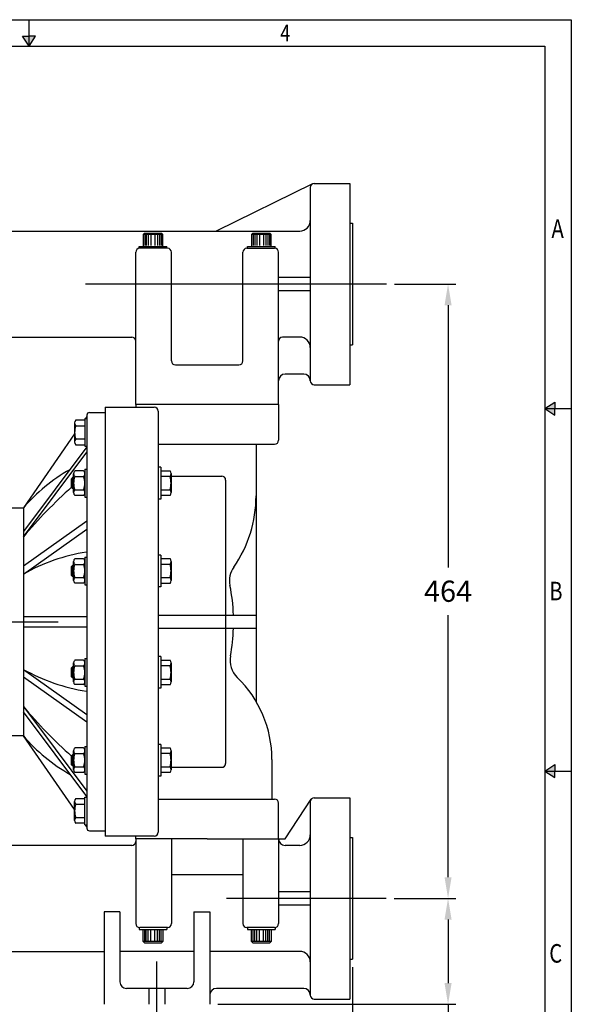
# Model space of a CAD drawing. Extents: x 18 to 818, y 2 to 570.
# Drawn here: x 609 to 818, y 198 to 570 of the extents above; entities that cross this region are included whole.
import ezdxf
from ezdxf.lldxf.tags import DXFTag

# ---------------------------------------------------------------- set-up
doc = ezdxf.new("R2010")
doc.units = 0
doc.header["$LTSCALE"] = 15
doc.header["$MEASUREMENT"] = 0
for name, color, linetype, lineweight in [('1', 7, 'Continuous', 30), ('AM_VIS', 7, 'Continuous', 30), ('DRG', 7, 'Continuous', 30)]:
    doc.layers.add(name, color=color, linetype=linetype, lineweight=lineweight)
for name, color, linetype in [('a3print', 3, 'Continuous'), ('CTR', 4, 'CENTER'), ('DIM', 1, 'Continuous')]:
    doc.layers.add(name, color=color, linetype=linetype)
doc.styles.add('ROMANS', font='romans.shx', dxfattribs={"width": 0.8})
tags = doc.linetypes.add('CENTER', pattern=[2, 1.25, -0.25, 0.25, -0.25]).pattern_tags.tags
tags[10:11] = [DXFTag(74, 4), DXFTag(75, 0), DXFTag(340, '0'), DXFTag(46, 1.0), DXFTag(50, 0.0), DXFTag(44, 0.0), DXFTag(45, 0.0)]
tags[8:9] = [DXFTag(74, 4), DXFTag(75, 0), DXFTag(340, '0'), DXFTag(46, 1.0), DXFTag(50, 0.0), DXFTag(44, 0.0), DXFTag(45, 0.0)]
tags[6:7] = [DXFTag(74, 4), DXFTag(75, 0), DXFTag(340, '0'), DXFTag(46, 1.0), DXFTag(50, 0.0), DXFTag(44, 0.0), DXFTag(45, 0.0)]
tags[4:5] = [DXFTag(74, 4), DXFTag(75, 0), DXFTag(340, '0'), DXFTag(46, 1.0), DXFTag(50, 0.0), DXFTag(44, 0.0), DXFTag(45, 0.0)]
doc.dimstyles.new('MANUALS$0', dxfattribs={"dimtxt": 8, "dimasz": 8, "dimexe": 3, "dimexo": 3, "dimgap": 5, "dimtad": 0, "dimtih": 1, "dimtoh": 1, "dimdec": 1, "dimzin": 1, "dimdsep": 46, "dimtxsty": 'ROMANS', "dimcen": -3, "dimdle": 1.25, "dimadec": 0, "dimazin": 0, "dimtfac": 1, "dimtdec": 1, "dimtofl": 0, "dimtmove": 0, "dimatfit": 3, "dimfxl": 0, "dimtolj": 1, "dimtzin": 0, "dimarcsym": 0})

# ---------------------------------------------------------------- blocks, each defined once
blk = doc.blocks.new('A3DWG')
at = {"layer": 'a3print'}
for p, q in [((9, 285.02), (409, 285.02)), ((306.5, 280.02), (306.5, 285.02)), ((409, 285.02), (409, 1.25)), ((306.5, 280.02), (305.27, 281.93)), ((305.27, 281.93), (306.5, 281.93)), ((307.73, 281.93), (306.5, 281.93)), ((306.5, 280.02), (307.73, 281.93)), ((14, 280.02), (404, 280.02)), ((404, 280.02), (404, 6.25)), ((404, 211.58), (405.9, 212.81)), ((405.9, 212.81), (405.9, 211.58)), ((404, 211.58), (405.9, 210.35)), ((404, 211.58), (409, 211.58)), ((405.9, 210.35), (405.9, 211.58)), ((404, 143.14), (405.9, 144.36)), ((405.9, 144.36), (405.9, 143.14)), ((404, 143.14), (405.9, 141.91)), ((404, 143.14), (409, 143.14)), ((405.9, 141.91), (405.9, 143.14))]:
    blk.add_line(p, q, dxfattribs=at)
for points in [[(305.27, 281.93), (307.73, 281.93), (306.5, 280.02)], [(405.9, 212.81), (405.9, 210.35), (404, 211.58)], [(405.9, 144.36), (405.9, 141.91), (404, 143.14)]]:
    blk.add_solid(points, dxfattribs=at)
at = {"layer": 'a3print', "style": 'ROMANS', "width": 0.8}
for s, height, p in [('4', 3.2, (353.95, 280.91)), ('A', 3.5, (405.25, 243.82)), ('B', 3.5, (404.83, 175.38)), ('C', 3.5, (404.83, 106.97))]:
    blk.add_text(s, height=height, dxfattribs=at).set_placement(p)
blk = doc.blocks.new('*D27')
at = {"layer": 'DIM', "color": 0, "lineweight": -2}
for p, q in [((426.8, 444.2), (426.8, 125.69)), ((735.3, 148.08), (735.3, 125.69)), ((434.8, 128.69), (567.97, 128.69)), ((727.3, 128.69), (594.13, 128.69))]:
    blk.add_line(p, q, dxfattribs=at)
at = {"layer": 'DIM', "color": 0}
for points in [[(434.8, 130.02), (434.8, 127.36), (426.8, 128.69)], [(727.3, 130.02), (727.3, 127.36), (735.3, 128.69)]]:
    blk.add_solid(points, dxfattribs=at)
at = {"layer": 'DIM', "color": 0, "insert": (581.05, 128.69), "char_height": 8, "attachment_point": 5, "style": 'ROMANS'}
blk.add_mtext('\\A1;617', dxfattribs=at)
blk = doc.blocks.new('*D29')
at = {"layer": 'DIM', "color": 0, "lineweight": -2}
for p, q in [((454.8, 225.7), (454.8, 148.08)), ((735.3, 212.2), (735.3, 148.08)), ((462.8, 151.08), (582.74, 151.08)), ((727.3, 151.08), (607.36, 151.08))]:
    blk.add_line(p, q, dxfattribs=at)
at = {"layer": 'DIM', "color": 0}
for points in [[(462.8, 152.41), (462.8, 149.74), (454.8, 151.08)], [(727.3, 152.41), (727.3, 149.74), (735.3, 151.08)]]:
    blk.add_solid(points, dxfattribs=at)
at = {"layer": 'DIM', "color": 0, "insert": (595.05, 151.08), "char_height": 8, "attachment_point": 5, "style": 'ROMANS'}
blk.add_mtext('\\A1;561', dxfattribs=at)
blk = doc.blocks.new('CAPHD')
at = {"layer": '1'}
for p, q in [((-7.5, 10.5), (-6.38, 11.5)), ((7.5, 10.5), (-7.5, 10.5)), ((-7.5, 10.5), (-7.5, 1.5)), ((-6.38, 11.5), (6.37, 11.5)), ((6.37, 11.5), (7.5, 10.5)), ((7.5, 1.5), (7.5, 10.5)), ((-10.5, 1.5), (0, 1.5)), ((0, 1.5), (10.5, 1.5))]:
    blk.add_line(p, q, dxfattribs=at)
at = {"layer": 'DRG', "color": 1}
for p, q in [((-6.25, 9.92), (-6.25, 2.11)), ((-5, 9.92), (-5, 2.11)), ((-3.5, 9.92), (-3.5, 2.11)), ((-1.5, 9.92), (-1.5, 2.11)), ((1.5, 9.92), (1.5, 2.11)), ((3.5, 9.92), (3.5, 2.11)), ((5, 9.92), (5, 2.11)), ((6.25, 9.92), (6.25, 2.11))]:
    blk.add_line(p, q, dxfattribs=at)
at = {"layer": 'DRG'}
for p, q in [((-10.5, 0), (-10.5, 1.5)), ((10.5, 0), (10.5, 1.5))]:
    blk.add_line(p, q, dxfattribs=at)
blk = doc.blocks.new('*D32')
at = {"layer": 'DIM', "color": 0, "lineweight": -2}
for p, q in [((751.13, 470.2), (774.39, 470.2)), ((771.39, 462.2), (771.39, 363.2)), ((771.39, 246.2), (771.39, 345.2)), ((750.98, 238.2), (774.39, 238.2))]:
    blk.add_line(p, q, dxfattribs=at)
at = {"layer": 'DIM', "color": 0}
for points in [[(770.06, 462.2), (772.72, 462.2), (771.39, 470.2)], [(770.06, 246.2), (772.72, 246.2), (771.39, 238.2)]]:
    blk.add_solid(points, dxfattribs=at)
at = {"layer": 'DIM', "color": 0, "insert": (771.39, 354.2), "char_height": 8, "attachment_point": 5, "style": 'ROMANS'}
blk.add_mtext('\\A1;464', dxfattribs=at)
blk = doc.blocks.new('*D33')
at = {"layer": 'DIM', "color": 0, "lineweight": -2}
for p, q in [((750.98, 238.2), (774.39, 238.2)), ((771.39, 230.2), (771.39, 206.2)), ((684.3, 198.2), (774.39, 198.2)), ((771.39, 198.2), (771.39, 190.2)), ((771.39, 190.2), (763.39, 190.2))]:
    blk.add_line(p, q, dxfattribs=at)
at = {"layer": 'DIM', "color": 0}
for points in [[(770.06, 230.2), (772.72, 230.2), (771.39, 238.2)], [(770.06, 206.2), (772.72, 206.2), (771.39, 198.2)]]:
    blk.add_solid(points, dxfattribs=at)
at = {"layer": 'DIM', "color": 0, "insert": (753.21, 190.2), "char_height": 8, "attachment_point": 5, "style": 'ROMANS'}
blk.add_mtext('\\A1;80', dxfattribs=at)

msp = doc.modelspace()

# ---------------------------------------------------------------- linework, layer by layer
at = {"layer": '1'}
for p, q in [((630.2, 417.77), (630.2, 410.59)), ((634.05, 418.85), (630.58, 418.85)), ((630.58, 416.68), (634.05, 416.68)), ((634.05, 419.43), (634.05, 408.93)), ((634.05, 411.68), (630.58, 411.68)), ((630.58, 409.5), (634.05, 409.5)), ((629.8, 391.46), (629.8, 398.59)), ((633.56, 399.65), (630.29, 399.65)), ((634.05, 400.28), (634.05, 389.78)), ((662.8, 399.7), (666.26, 399.7)), ((666.65, 398.61), (666.65, 391.44)), ((629.05, 393.34), (629.05, 396.71)), ((630.29, 397.53), (633.56, 397.53)), ((666.26, 397.53), (662.8, 397.53)), ((629.8, 392.94), (629.8, 391.46)), ((630.29, 392.53), (633.56, 392.53)), ((662.8, 392.53), (666.26, 392.53)), ((633.56, 390.4), (630.29, 390.4)), ((666.26, 390.35), (662.8, 390.35)), ((629.8, 358.29), (629.8, 365.41)), ((633.56, 366.48), (630.29, 366.48)), ((634.05, 367.1), (634.05, 356.6)), ((662.8, 366.53), (666.26, 366.53)), ((666.65, 365.44), (666.65, 358.26)), ((629.05, 360.17), (629.05, 363.53)), ((630.29, 364.35), (633.56, 364.35)), ((666.26, 364.35), (662.8, 364.35)), ((629.8, 359.77), (629.8, 358.29)), ((630.29, 359.35), (633.56, 359.35)), ((633.56, 357.23), (630.29, 357.23)), ((662.8, 359.35), (666.26, 359.35)), ((666.26, 357.18), (662.8, 357.18)), ((633.56, 328.17), (630.29, 328.17)), ((634.05, 328.8), (634.05, 318.3)), ((662.8, 328.22), (666.26, 328.22)), ((629.05, 321.86), (629.05, 325.23)), ((629.8, 319.98), (629.8, 327.11)), ((630.29, 326.05), (633.56, 326.05)), ((666.26, 326.05), (662.8, 326.05)), ((666.65, 327.13), (666.65, 319.96)), ((629.8, 321.46), (629.8, 319.98)), ((630.29, 321.05), (633.56, 321.05)), ((662.8, 321.05), (666.26, 321.05)), ((633.56, 318.92), (630.29, 318.92)), ((666.26, 318.87), (662.8, 318.87)), ((629.8, 286.81), (629.8, 293.94)), ((633.56, 295), (630.29, 295)), ((634.05, 295.62), (634.05, 285.12)), ((662.8, 295.05), (666.26, 295.05)), ((666.65, 293.96), (666.65, 286.79)), ((629.05, 288.69), (629.05, 292.06)), ((630.29, 292.87), (633.56, 292.87)), ((666.26, 292.87), (662.8, 292.87)), ((629.8, 288.29), (629.8, 286.81)), ((630.29, 287.87), (633.56, 287.87)), ((662.8, 287.87), (666.26, 287.87)), ((633.56, 285.75), (630.29, 285.75)), ((666.26, 285.7), (662.8, 285.7)), ((630.58, 275.9), (634.05, 275.9)), ((634.05, 265.97), (634.05, 276.47)), ((630.2, 267.63), (630.2, 274.81)), ((634.05, 273.72), (630.58, 273.72)), ((630.58, 268.72), (634.05, 268.72)), ((634.05, 266.55), (630.58, 266.55))]:
    msp.add_line(p, q, dxfattribs=at)
for centre, radius, start, end in [((631.93, 417.77), 1.73, 141.0099, 218.9904), ((638.51, 414.18), 8.31, 162.4906, 197.5094), ((631.93, 410.59), 1.73, 141.0096, 218.99), ((631.2, 398.59), 1.4, 130.5948, 229.4056), ((632.65, 398.59), 1.4, 310.596, 49.4036), ((664.92, 398.61), 1.73, 321.0096, 38.9901), ((636.44, 395.03), 6.64, 157.8764, 202.1236), ((627.41, 395.03), 6.64, 337.8764, 22.1236), ((658.34, 395.03), 8.31, 342.4906, 17.5094), ((631.2, 391.46), 1.4, 130.5953, 229.4047), ((632.65, 391.46), 1.4, 310.5953, 49.4047), ((664.92, 391.44), 1.73, 321.01, 38.9904), ((631.2, 365.41), 1.4, 130.5948, 229.4056), ((632.65, 365.41), 1.4, 310.596, 49.4036), ((664.92, 365.44), 1.73, 321.0096, 38.9901), ((636.44, 361.85), 6.64, 157.8764, 202.1236), ((627.41, 361.85), 6.64, 337.8764, 22.1236), ((658.34, 361.85), 8.31, 342.4906, 17.5094), ((631.2, 358.29), 1.4, 130.5953, 229.4047), ((632.65, 358.29), 1.4, 310.5953, 49.4047), ((664.92, 358.26), 1.73, 321.01, 38.9904), ((631.2, 327.11), 1.4, 130.5948, 229.4056), ((632.65, 327.11), 1.4, 310.596, 49.4036), ((664.92, 327.13), 1.73, 321.0096, 38.9901), ((636.44, 323.55), 6.64, 157.8764, 202.1236), ((627.41, 323.55), 6.64, 337.8764, 22.1236), ((658.34, 323.55), 8.31, 342.4906, 17.5094), ((631.2, 319.98), 1.4, 130.5953, 229.4047), ((632.65, 319.98), 1.4, 310.5953, 49.4047), ((664.92, 319.96), 1.73, 321.01, 38.9904), ((631.2, 293.94), 1.4, 130.5948, 229.4056), ((632.65, 293.94), 1.4, 310.596, 49.4036), ((664.92, 293.96), 1.73, 321.0096, 38.9901), ((636.44, 290.37), 6.64, 157.8764, 202.1236), ((627.41, 290.37), 6.64, 337.8764, 22.1236), ((658.34, 290.37), 8.31, 342.4906, 17.5094), ((631.2, 286.81), 1.4, 130.5953, 229.4047), ((632.65, 286.81), 1.4, 310.5953, 49.4047), ((664.92, 286.79), 1.73, 321.01, 38.9904), ((631.93, 274.81), 1.73, 141.01, 218.9904), ((638.51, 271.22), 8.31, 162.4906, 197.5094), ((631.93, 267.63), 1.73, 141.0096, 218.9901)]:
    msp.add_arc(centre, radius, start, end, dxfattribs=at)
at = {"layer": 'AM_VIS'}
for p, q in [((604.78, 385.7), (610.78, 385.7)), ((604.78, 299.7), (610.78, 299.7))]:
    msp.add_line(p, q, dxfattribs=at)
at = {"layer": 'CTR'}
for p, q in [((748.13, 470.2), (634.33, 470.2)), ((538.11, 342.7), (623.99, 342.7)), ((747.98, 238.2), (687.67, 238.2)), ((661.3, 181.89), (661.3, 214.39))]:
    msp.add_line(p, q, dxfattribs=at)
at = {"layer": 'DRG'}
for p, q in [((720.15, 508.05), (683.69, 490.2)), ((719.3, 506.7), (719.3, 433.7)), ((720.8, 508.2), (734.3, 508.2)), ((734.3, 508.2), (734.3, 432.2)), ((734.3, 493.2), (735.3, 493.2)), ((735.3, 493.2), (735.3, 447.2)), ((481.8, 490.2), (715.3, 490.2)), ((665.3, 483.7), (654.8, 483.7)), ((695.3, 483.7), (705.8, 483.7)), ((653.3, 424.7), (653.3, 482.2)), ((666.8, 441.2), (666.8, 482.2)), ((693.8, 441.2), (693.8, 482.2)), ((707.3, 424.7), (707.3, 482.2)), ((719.3, 472.7), (707.3, 472.7)), ((719.3, 467.7), (707.3, 467.7)), ((510.3, 450.2), (651.8, 450.2)), ((715.3, 450.2), (708.8, 450.2)), ((707.3, 424.7), (707.3, 448.7)), ((734.3, 447.2), (735.3, 447.2)), ((668.3, 439.7), (692.3, 439.7)), ((716.8, 436.2), (709.8, 436.2)), ((720.8, 432.2), (734.3, 432.2)), ((707.3, 424.7), (653.3, 424.7)), ((653.3, 424.7), (653.3, 423.7)), ((707.3, 424.7), (707.3, 411.2)), ((634.8, 420.2), (634.26, 419.43)), ((634.8, 420.7), (634.8, 264.7)), ((635.8, 421.7), (641.8, 421.7)), ((641.8, 423.7), (641.8, 261.7)), ((641.8, 423.7), (660.3, 423.7)), ((661.8, 422.2), (661.8, 263.2)), ((634.05, 419.43), (634.8, 419.43)), ((630.2, 413.59), (610.8, 385.7)), ((661.8, 409.7), (705.8, 409.7)), ((698.8, 409.7), (698.8, 390.2)), ((634.8, 408.7), (610.8, 376.7)), ((610.8, 374.7), (634.8, 406.7)), ((634.05, 408.93), (634.8, 408.93)), ((634.05, 400.28), (634.8, 400.28)), ((662.8, 401.03), (661.8, 401.03)), ((662.8, 401.03), (662.8, 389.03)), ((629.45, 397.11), (629.05, 396.71)), ((629.05, 396.71), (629.8, 396.71)), ((629.45, 397.11), (629.45, 392.94)), ((629.8, 397.11), (629.45, 397.11)), ((666.65, 397.7), (685.8, 397.7)), ((687.3, 396.2), (687.3, 345.2)), ((629.05, 393.34), (629.45, 392.94)), ((629.05, 393.34), (629.8, 393.34)), ((629.8, 392.94), (629.45, 392.94)), ((634.05, 389.78), (634.8, 389.78)), ((662.8, 389.03), (661.8, 389.03)), ((698.8, 390.2), (698.8, 312.61)), ((610.8, 385.7), (610.8, 299.54)), ((634.8, 380.7), (610.8, 363.7)), ((610.8, 360.7), (634.8, 377.7)), ((634.05, 367.1), (634.8, 367.1)), ((662.8, 367.85), (661.8, 367.85)), ((662.8, 367.85), (662.8, 355.85)), ((629.45, 363.93), (629.05, 363.53)), ((629.05, 363.53), (629.8, 363.53)), ((629.45, 363.93), (629.45, 359.77)), ((629.8, 363.93), (629.45, 363.93)), ((629.05, 360.17), (629.45, 359.77)), ((629.05, 360.17), (629.8, 360.17)), ((629.8, 359.77), (629.45, 359.77)), ((634.05, 356.6), (634.8, 356.6)), ((662.8, 355.85), (661.8, 355.85)), ((610.8, 344.7), (634.8, 344.7)), ((661.8, 345.2), (698.8, 345.2)), ((687.3, 345.2), (687.3, 289.2)), ((610.8, 340.7), (634.8, 340.7)), ((661.8, 340.2), (698.8, 340.2)), ((634.05, 328.8), (634.8, 328.8)), ((662.8, 329.55), (661.8, 329.55)), ((662.8, 329.55), (662.8, 317.55)), ((610.8, 324.7), (634.8, 307.7)), ((629.45, 325.63), (629.05, 325.23)), ((629.05, 325.23), (629.8, 325.23)), ((629.8, 325.63), (629.45, 325.63)), ((629.45, 325.63), (629.45, 321.46)), ((634.8, 304.7), (610.8, 321.7)), ((629.05, 321.86), (629.45, 321.46)), ((629.05, 321.86), (629.8, 321.86)), ((629.8, 321.46), (629.45, 321.46)), ((634.05, 318.3), (634.8, 318.3)), ((662.8, 317.55), (661.8, 317.55)), ((610.8, 310.7), (634.8, 278.7)), ((634.8, 276.7), (610.8, 308.7)), ((630.2, 271.78), (610.8, 299.54)), ((634.05, 295.62), (634.8, 295.62)), ((662.8, 296.37), (661.8, 296.37)), ((662.8, 296.37), (662.8, 284.37)), ((629.45, 292.46), (629.05, 292.06)), ((629.05, 292.06), (629.8, 292.06)), ((629.45, 292.46), (629.45, 288.29)), ((629.8, 292.46), (629.45, 292.46)), ((704.8, 290.7), (704.8, 275.7)), ((629.05, 288.69), (629.45, 288.29)), ((629.05, 288.69), (629.8, 288.69)), ((629.8, 288.29), (629.45, 288.29)), ((666.65, 287.7), (685.8, 287.7)), ((634.05, 285.12), (634.8, 285.12)), ((662.8, 284.37), (661.8, 284.37)), ((634.05, 276.47), (634.8, 276.47)), ((661.8, 275.7), (705.8, 275.7)), ((709.8, 260.7), (719.62, 275.63)), ((720.8, 276.2), (734.3, 276.2)), ((734.3, 276.2), (734.3, 200.2)), ((707.3, 260.7), (707.3, 274.2)), ((719.3, 274.7), (719.3, 201.7)), ((634.05, 265.97), (634.8, 265.97)), ((634.8, 265.2), (634.26, 265.97)), ((635.8, 263.7), (641.8, 263.7)), ((660.3, 261.7), (641.8, 261.7)), ((653.3, 260.7), (653.3, 261.7)), ((653.3, 260.7), (653.3, 228.7)), ((657.8, 260.7), (653.3, 260.7)), ((680.3, 260.7), (657.8, 260.7)), ((666.8, 260.7), (666.8, 228.7)), ((680.3, 260.7), (702.8, 260.7)), ((693.8, 260.7), (693.8, 228.7)), ((702.8, 260.7), (707.3, 260.7)), ((707.3, 260.7), (707.3, 228.7)), ((707.3, 260.7), (709.8, 260.7)), ((734.3, 261.2), (735.3, 261.2)), ((735.3, 261.2), (735.3, 215.2)), ((651.8, 258.2), (510.3, 258.2)), ((715.3, 258.2), (709.8, 258.2)), ((666.8, 247.2), (693.8, 247.2)), ((719.3, 240.7), (707.3, 240.7)), ((719.3, 235.7), (707.3, 235.7)), ((641.3, 233.12), (641.3, 198.2)), ((647.3, 233.12), (641.3, 233.12)), ((647.3, 233.12), (647.3, 206.7)), ((675.3, 233.12), (675.3, 206.7)), ((675.3, 233.12), (681.3, 233.12)), ((681.3, 233.12), (681.3, 198.2)), ((665.3, 227.2), (654.8, 227.2)), ((705.8, 227.2), (695.3, 227.2)), ((520.8, 218.2), (641.3, 218.2)), ((675.3, 218.2), (647.3, 218.2)), ((715.3, 218.2), (681.3, 218.2)), ((734.3, 215.2), (735.3, 215.2)), ((672.8, 204.2), (649.8, 204.2)), ((658.3, 204.2), (658.3, 198.2)), ((664.3, 204.2), (664.3, 198.2)), ((716.8, 204.2), (683.8, 204.2)), ((720.8, 200.2), (734.3, 200.2))]:
    msp.add_line(p, q, dxfattribs=at)
for centre, radius, start, end in [((720.8, 506.7), 1.5, 90, 180), ((715.3, 494.2), 4, 270, 0), ((654.8, 482.2), 1.5, 90, 180), ((665.3, 482.2), 1.5, 0, 90), ((695.3, 482.2), 1.5, 90, 180), ((705.8, 482.2), 1.5, 0, 90), ((651.8, 448.7), 1.5, 0, 90), ((708.8, 448.7), 1.5, 90, 180), ((715.3, 446.2), 4, 0, 90), ((668.3, 441.2), 1.5, 180, 270), ((692.3, 441.2), 1.5, 270, 0), ((709.8, 433.7), 2.5, 90, 180), ((716.8, 433.7), 2.5, 0, 90), ((720.8, 433.7), 1.5, 180, 270), ((635.8, 420.7), 1, 90, 180), ((660.3, 422.2), 1.5, 0, 90), ((705.8, 411.2), 1.5, 270, 0), ((660.8, 342.62), 66, 119.4626, 139.2509), ((685.8, 396.2), 1.5, 0, 90), ((753.35, 254.67), 186.35, 131.836, 139.9009), ((651.8, 390.2), 47, 325.1474, 0), ((646.09, 297.45), 72.43, 99.1049, 119.1645), ((697.75, 358.2), 9, 145.1474, 191.3864), ((620.8, 342.7), 69.5, 2.0614, 11.3864), ((620.8, 342.7), 69.5, 349.2799, 357.9386), ((697.93, 328.1), 9, 169.2799, 225.9881), ((646.09, 387.94), 72.43, 240.8355, 260.8951), ((661.8, 290.7), 43, 0, 45.9881), ((753.35, 430.73), 186.35, 220.0991, 228.164), ((660.8, 342.62), 66, 220.7491, 240.7475), ((685.8, 289.2), 1.5, 270, 0), ((705.8, 274.2), 1.5, 0, 90), ((720.8, 274.7), 1.5, 90, 180), ((635.8, 264.7), 1, 180, 270), ((660.3, 263.2), 1.5, 270, 0), ((709.8, 260.7), 2.5, 180, 270), ((715.3, 262.2), 4, 270, 0), ((651.8, 259.7), 1.5, 270, 360), ((654.8, 228.7), 1.5, 180, 270), ((665.3, 228.7), 1.5, 270, 360), ((695.3, 228.7), 1.5, 180, 270), ((705.8, 228.7), 1.5, 270, 0), ((715.3, 214.2), 4, 0, 90), ((649.8, 206.7), 2.5, 180, 270), ((672.8, 206.7), 2.5, 270, 0), ((683.8, 201.7), 2.5, 90, 180), ((716.8, 201.7), 2.5, 0, 90), ((720.8, 201.7), 1.5, 180, 270)]:
    msp.add_arc(centre, radius, start, end, dxfattribs=at)

# ---------------------------------------------------------------- block references
at = {"layer": 'a3print', "xscale": 2, "yscale": 2, "zscale": 2}
msp.add_blockref('A3DWG', (0, 0), dxfattribs=at)
at = {"layer": 'DRG', "xscale": 0.5, "yscale": 0.5, "zscale": 0.5}
for p in [(659.8, 483.7), (700.8, 483.7)]:
    msp.add_blockref('CAPHD', p, dxfattribs=at)
at = {"layer": 'DRG', "xscale": -0.5, "yscale": 0.5, "zscale": 0.5, "rotation": 180}
for p in [(659.8, 227.2), (700.8, 227.2)]:
    msp.add_blockref('CAPHD', p, dxfattribs=at)

# ---------------------------------------------------------------- dimensions: what is measured, and where the dimension line sits
at = {"layer": 'DIM'}
for base, p2, angle, text, picture, middle in [((771.39, 470.2), (748.13, 470.2), 270, '464', '*D32', (771.39, 354.2)), ((771.39, 198.2), (681.3, 198.2), 90, '80', '*D33', (753.21, 190.2))]:
    dim = msp.add_linear_dim(base=base, p1=(747.98, 238.2), p2=p2, angle=angle, text=text, dimstyle='MANUALS$0', dxfattribs=at)
    dim.commit()
    dim.dimension.update_dxf_attribs({"geometry": picture, "text_midpoint": middle})
for base, p1, p2, text, picture, middle in [((426.8, 128.69), (735.3, 151.08), (426.8, 447.2), '617', '*D27', (581.05, 128.69)), ((454.8, 151.08), (735.3, 215.2), (454.8, 228.7), '561', '*D29', (595.05, 151.08))]:
    dim = msp.add_linear_dim(base=base, p1=p1, p2=p2, text=text, dimstyle='MANUALS$0', dxfattribs=at)
    dim.commit()
    dim.dimension.update_dxf_attribs({"geometry": picture, "text_midpoint": middle})

doc.saveas('drawing.dxf')
